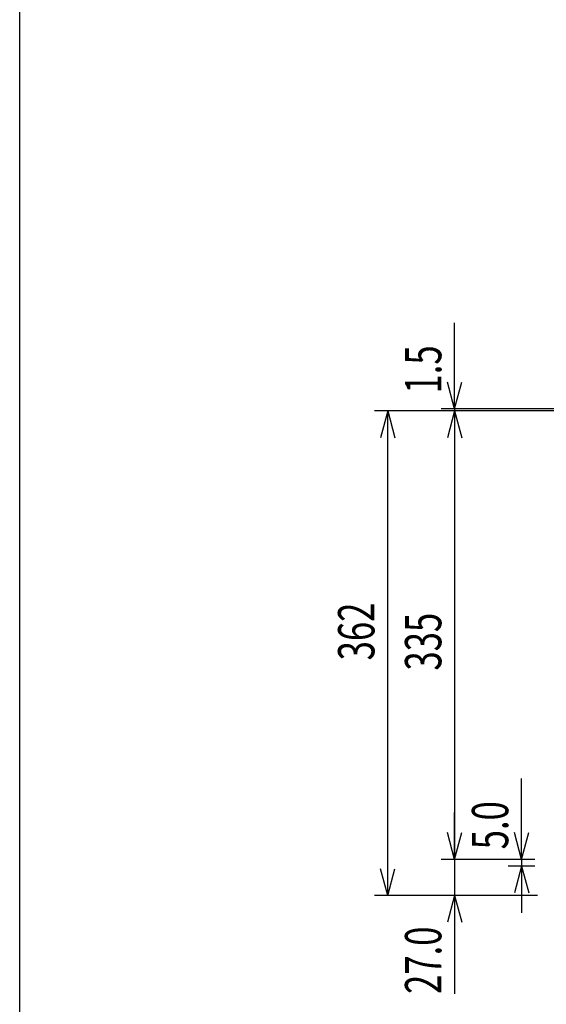
# Model space of a CAD drawing. Extents: x -900 to 900, y -1344 to 1332.
# Drawn here: x -900 to -506, y -753 to -18 of the extents above; entities that cross this region are included whole.
import ezdxf
from ezdxf.enums import TextEntityAlignment as Align

# ---------------------------------------------------------------- set-up
doc = ezdxf.new("R2010")
doc.units = 0
doc.header["$LTSCALE"] = 50.8
doc.header["$MEASUREMENT"] = 0
doc.layers.add('DIMNSIONS', color=7, linetype='CONTINUOUS')
doc.layers.add('HIBINO-BASE', color=7, linetype='CONTINUOUS')
doc.styles.get("Standard").update_dxf_attribs({"font": 'txt', "bigfont": 'BIGFONT.SHX'})

msp = doc.modelspace()

# ---------------------------------------------------------------- linework, layer by layer
at = {"layer": 'DIMNSIONS', "color": 7, "linetype": 'Continuous'}
for p, q in [((-575, -308.5), (-575, -244.08)), ((-575, -308.5), (-580.36, -288.5)), ((-575, -308.5), (-569.64, -288.5)), ((-259.84, -308.5), (-585, -308.5)), ((-575, -308.5), (-575, -310)), ((-493, -310), (-635, -310)), ((-625, -310), (-630.36, -330)), ((-625, -672), (-625, -310)), ((-625, -310), (-619.64, -330)), ((-493, -310), (-585, -310)), ((-493, -310), (-585, -310)), ((-575, -310), (-580.36, -330)), ((-575, -310), (-580.36, -330)), ((-575, -310), (-575, -345)), ((-575, -310), (-569.64, -330)), ((-575, -310), (-575, -645)), ((-575, -310), (-569.64, -330)), ((-525, -645), (-525, -584.58)), ((-575, -645), (-575, -610)), ((-575, -645), (-580.36, -625)), ((-575, -645), (-580.36, -625)), ((-575, -645), (-569.64, -625)), ((-575, -645), (-569.64, -625)), ((-525, -645), (-530.36, -625)), ((-525, -645), (-519.64, -625)), ((-515, -645), (-585, -645)), ((-515, -645), (-585, -645)), ((-575, -645), (-575, -672)), ((-515, -645), (-535, -645)), ((-525, -645), (-525, -650)), ((-625, -672), (-630.36, -652)), ((-625, -672), (-619.64, -652)), ((-515, -650), (-535, -650)), ((-525, -650), (-530.36, -670)), ((-525, -650), (-525, -685)), ((-525, -650), (-519.64, -670)), ((-513, -672), (-635, -672)), ((-513, -672), (-585, -672)), ((-575, -672), (-580.36, -692)), ((-575, -672), (-575, -745.56)), ((-575, -672), (-569.64, -692))]:
    msp.add_line(p, q, dxfattribs=at)
at = {"layer": 'HIBINO-BASE', "color": 7, "linetype": 'Continuous'}
msp.add_line((-900, -1268.21), (-900, 1331.79), dxfattribs=at)

# ---------------------------------------------------------------- texts
at = {"layer": 'DIMNSIONS', "color": 7, "width": 0.7}
for s, p in [('1.5', (-612.09, -297)), ('362', (-662.09, -496.33)), ('335', (-612.09, -503.96)), ('5.0', (-562.09, -637.5)), ('27.0', (-612.09, -745.56))]:
    msp.add_text(s, height=27.147, rotation=90, dxfattribs=at).set_placement(p, align=Align.TOP_LEFT)

doc.saveas('drawing.dxf')
